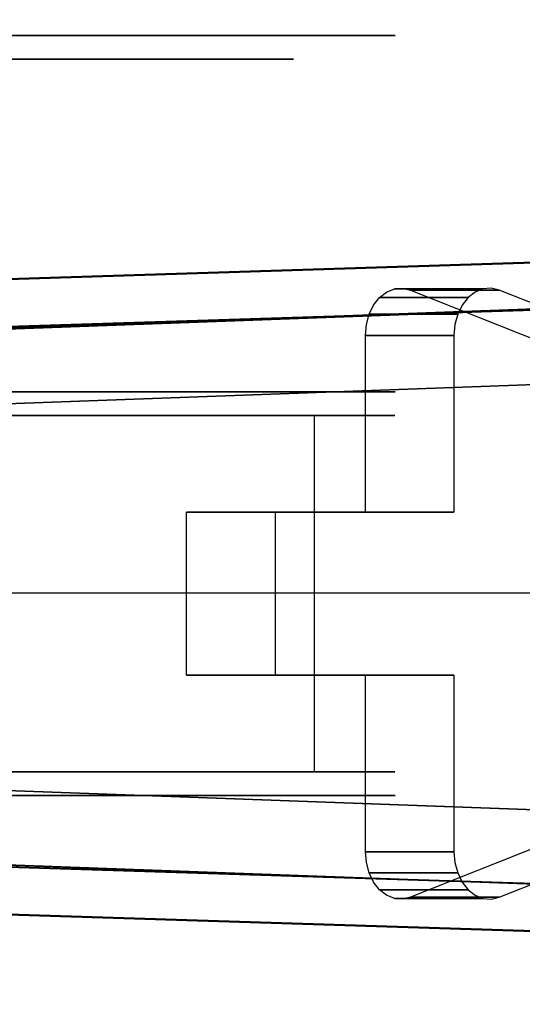
# Model space of a CAD drawing. Extents: x 0 to 266, y -4 to 115.
# Drawn here: x 130 to 131, y 17 to 19 of the extents above; entities that cross this region are included whole.
import ezdxf

# ---------------------------------------------------------------- set-up
doc = ezdxf.new("R2010")
doc.units = 0
doc.header["$LTSCALE"] = 30
doc.header["$MEASUREMENT"] = 0
for name, color, linetype in [('1', 4, 'CONTINUOUS'), ('AFUTL-3-BSPT', 4, 'CONTINUOUS'), ('AFUTL-3-CTBK', 19, 'CONTINUOUS'), ('AFUTL-3-CTPL', 19, 'CONTINUOUS'), ('AFUTL-3-TPLW', 19, 'CONTINUOUS')]:
    doc.layers.add(name, color=color, linetype=linetype)

# ---------------------------------------------------------------- blocks, each defined once
blk = doc.blocks.new('KITBLPIFR1836TNNNNMP-EDGE')
at = {"layer": 'AFUTL-3-BSPT'}
for points, invisible_edges in [([(32.6209, -10.0595, 8.8447), (32.7195, -10.0142, 8.873), (32.8409, -17.0378, 4.4814)], 3), ([(32.9428, -17.0975, 4.444), (32.8409, -17.0378, 4.4814), (32.7195, -10.0142, 8.873)], 2), ([(32.7195, -10.0142, 8.873), (32.831, -13.5879, 6.7178), (32.9428, -17.0975, 4.444)], 3), ([(34.0094, -17.0975, 4.444), (34.2327, -10.0142, 8.873), (34.1113, -17.0377, 4.4815)], 2), ([(34.0094, -17.0975, 4.444), (34.1212, -13.5879, 6.7178), (34.2327, -10.0142, 8.873)], 3), ([(34.3313, -10.0595, 8.8447), (34.1113, -17.0377, 4.4815), (34.2327, -10.0142, 8.873)], 2), ([(32.8409, -17.0378, 4.4814), (32.7299, -13.5764, 6.7814), (32.6209, -10.0595, 8.8447)], 3), ([(34.3313, -10.0595, 8.8447), (34.2223, -13.5763, 6.7814), (34.1113, -17.0377, 4.4815)], 3), ([(34.2421, -10.3488, 6.1834), (34.2462, -10.4027, 8.6872), (34.007, -16.9403, 3.263)], 3), ([(34.1582, -10.3994, 6.1594), (34.2421, -10.3488, 6.1834), (34.007, -16.9403, 3.263)], 8), ([(32.7082, -10.3591, 8.7149), (32.707, -10.3797, 6.1689), (32.95, -17.012, 4.4857)], 2), ([(32.707, -10.3797, 6.1689), (32.9451, -16.9419, 3.2628), (32.95, -17.012, 4.4857)], 8), ([(32.8221, -10.3998, 6.1589), (32.9451, -16.9419, 3.2628), (32.707, -10.3797, 6.1689)], 1), ([(32.8222, -10.3961, 8.69), (32.7082, -10.3591, 8.7149), (32.95, -17.012, 4.4857)], 8), ([(32.8221, -10.3998, 6.1589), (32.8656, -10.3963, 6.1619), (33.1052, -16.9352, 3.2628)], 8), ([(33.1052, -16.9352, 3.2628), (32.9451, -16.9419, 3.2628), (32.8221, -10.3998, 6.1589)], 10), ([(32.95, -17.012, 4.4857), (33.1065, -16.9536, 4.5183), (32.8222, -10.3961, 8.69)], 10), ([(32.8222, -10.3961, 8.69), (33.1065, -16.9536, 4.5183), (32.8662, -10.3984, 8.6867)], 3), ([(32.8656, -10.3963, 6.1619), (32.8662, -10.3984, 8.6867), (33.1052, -16.9352, 3.2628)], 2), ([(32.8662, -10.3984, 8.6867), (33.1065, -16.9536, 4.5183), (33.1052, -16.9352, 3.2628)], 9), ([(34.086, -10.3944, 8.6958), (34.0869, -10.3961, 6.162), (33.8461, -16.9536, 4.5183)], 10), ([(34.086, -10.3944, 8.6958), (33.8461, -16.9536, 4.5183), (34.2462, -10.4027, 8.6872)], 3), ([(34.0869, -10.3961, 6.162), (33.8482, -16.9381, 3.2627), (33.8461, -16.9536, 4.5183)], 8), ([(34.1582, -10.3994, 6.1594), (33.8482, -16.9381, 3.2627), (34.0869, -10.3961, 6.162)], 1), ([(34.007, -16.9403, 3.263), (33.8482, -16.9381, 3.2627), (34.1582, -10.3994, 6.1594)], 10), ([(33.8461, -16.9536, 4.5183), (34.002, -17.0133, 4.485), (34.2462, -10.4027, 8.6872)], 8), ([(34.2462, -10.4027, 8.6872), (34.002, -17.0133, 4.485), (34.007, -16.9403, 3.263)], 8), ([(32.8388, -17.0252, 4.6092), (32.8651, -17.1322, 4.5709), (32.7296, -13.5659, 6.788)], 2), ([(32.8651, -17.1322, 4.5709), (32.9093, -17.2333, 4.5545), (32.7296, -13.5659, 6.788)], 10), ([(32.8388, -17.0252, 4.6092), (32.7299, -13.5764, 6.7814), (32.8409, -17.0378, 4.4814)], 2), ([(32.9676, -17.3223, 4.5535), (32.7299, -13.5764, 6.7814), (32.9093, -17.2333, 4.5545)], 3), ([(32.7299, -13.5764, 6.7814), (32.9676, -17.3223, 4.5535), (32.9172, -13.6855, 6.8601)], 15), ([(34.0456, -17.2282, 4.5549), (34.2223, -13.5763, 6.7814), (33.9849, -17.3218, 4.5534)], 3), ([(33.9849, -17.3218, 4.5534), (34.2223, -13.5763, 6.7814), (33.9979, -13.6958, 6.8767)], 15), ([(34.0887, -17.1273, 4.5722), (34.2223, -13.5763, 6.7814), (34.0456, -17.2282, 4.5549)], 3), ([(34.1134, -17.025, 4.6093), (34.2223, -13.5763, 6.7814), (34.0887, -17.1273, 4.5722)], 2), ([(34.1134, -17.025, 4.6093), (34.1113, -17.0377, 4.4815), (34.2223, -13.5763, 6.7814)], 2), ([(32.9455, -17.2133, 4.4439), (32.9428, -17.0975, 4.444), (32.831, -13.5879, 6.7178)], 2), ([(32.9455, -17.2133, 4.4439), (32.831, -13.5879, 6.7178), (33.0334, -17.3525, 4.4438)], 2), ([(33.0334, -17.3525, 4.4438), (32.831, -13.5879, 6.7178), (32.9943, -13.6412, 6.803)], 15), ([(33.9244, -13.6498, 6.8168), (34.1212, -13.5879, 6.7178), (33.8115, -17.4764, 4.4437)], 11), ([(33.8115, -17.4764, 4.4437), (34.1212, -13.5879, 6.7178), (33.9188, -17.3524, 4.4438)], 3), ([(34.1212, -13.5879, 6.7178), (34.0068, -17.2133, 4.4439), (33.9188, -17.3524, 4.4438)], 8), ([(34.0068, -17.2133, 4.4439), (34.1212, -13.5879, 6.7178), (34.0094, -17.0975, 4.444)], 2), ([(33.0334, -17.3525, 4.4438), (32.9943, -13.6412, 6.803), (33.1409, -17.4763, 4.4435)], 3), ([(33.1734, -13.6784, 6.8626), (33.1409, -17.4763, 4.4435), (32.9943, -13.6412, 6.803)], 15), ([(33.7337, -17.5168, 4.4589), (33.9244, -13.6498, 6.8168), (33.8115, -17.4764, 4.4437)], 3), ([(33.9244, -13.6498, 6.8168), (33.7337, -17.5168, 4.4589), (33.7778, -13.6787, 6.863)], 15), ([(32.9676, -17.3223, 4.5535), (33.0413, -17.4019, 4.5613), (32.9172, -13.6855, 6.8601)], 14), ([(33.1243, -13.7319, 6.9344), (32.9172, -13.6855, 6.8601), (33.1306, -17.4701, 4.5734)], 11), ([(33.0413, -17.4019, 4.5613), (33.1306, -17.4701, 4.5734), (32.9172, -13.6855, 6.8601)], 14), ([(33.2182, -17.5167, 4.4589), (33.1409, -17.4763, 4.4435), (33.1734, -13.6784, 6.8626)], 14), ([(33.3117, -13.6948, 6.8888), (33.3011, -17.5463, 4.4706), (33.1734, -13.6784, 6.8626)], 15), ([(33.3011, -17.5463, 4.4706), (33.2182, -17.5167, 4.4589), (33.1734, -13.6784, 6.8626)], 14), ([(33.6245, -13.696, 6.8908), (33.7778, -13.6787, 6.863), (33.651, -17.5463, 4.4706)], 11), ([(33.7337, -17.5168, 4.4589), (33.651, -17.5463, 4.4706), (33.7778, -13.6787, 6.863)], 14), ([(33.3011, -17.5463, 4.4706), (33.3117, -13.6948, 6.8888), (33.3877, -17.5644, 4.478)], 3), ([(33.3117, -13.6948, 6.8888), (33.468, -13.7015, 6.8995), (33.3877, -17.5644, 4.478)], 11), ([(33.4759, -17.5705, 4.4806), (33.3877, -17.5644, 4.478), (33.468, -13.7015, 6.8995)], 14), ([(33.6245, -13.696, 6.8908), (33.5645, -17.5644, 4.4781), (33.468, -13.7015, 6.8995)], 15), ([(33.5645, -17.5644, 4.4781), (33.4759, -17.5705, 4.4806), (33.468, -13.7015, 6.8995)], 14), ([(33.5645, -17.5644, 4.4781), (33.6245, -13.696, 6.8908), (33.651, -17.5463, 4.4706)], 3), ([(33.8284, -13.732, 6.9345), (33.8156, -17.4739, 4.5742), (33.9979, -13.6958, 6.8767)], 15), ([(33.8156, -17.4739, 4.5742), (33.9085, -17.4041, 4.5616), (33.9979, -13.6958, 6.8767)], 14), ([(33.9849, -17.3218, 4.5534), (33.9979, -13.6958, 6.8767), (33.9085, -17.4041, 4.5616)], 3), ([(33.234, -17.5233, 4.5857), (33.1243, -13.7319, 6.9344), (33.1306, -17.4701, 4.5734)], 3), ([(33.1243, -13.7319, 6.9344), (33.234, -17.5233, 4.5857), (33.2843, -13.7523, 6.967)], 15), ([(33.8284, -13.732, 6.9345), (33.6499, -13.7538, 6.9694), (33.7076, -17.5275, 4.5868)], 11), ([(33.8156, -17.4739, 4.5742), (33.8284, -13.732, 6.9345), (33.7076, -17.5275, 4.5868)], 3), ([(33.234, -17.5233, 4.5857), (33.3495, -17.5579, 4.595), (33.2843, -13.7523, 6.967)], 14), ([(33.4669, -13.7607, 6.9804), (33.2843, -13.7523, 6.967), (33.3495, -17.5579, 4.595)], 11), ([(33.47, -17.5705, 4.5985), (33.4669, -13.7607, 6.9804), (33.3495, -17.5579, 4.595)], 2), ([(33.4669, -13.7607, 6.9804), (33.5911, -17.5602, 4.5956), (33.6499, -13.7538, 6.9694)], 15), ([(33.47, -17.5705, 4.5985), (33.5911, -17.5602, 4.5956), (33.4669, -13.7607, 6.9804)], 2), ([(33.5911, -17.5602, 4.5956), (33.7076, -17.5275, 4.5868), (33.6499, -13.7538, 6.9694)], 14)]:
    blk.add_3dface(points, dxfattribs=dict(at, invisible_edges=invisible_edges))
at = {"layer": 'AFUTL-3-CTBK'}
for points, invisible_edges in [([(32.9465, -14.5867, 1.8927), (33.1383, -14.4801, 1.9886), (33.2973, -14.9797, 1.5391)], 15), ([(33.8005, -14.4801, 1.9886), (33.2973, -14.9797, 1.5391), (33.1383, -14.4801, 1.9886)], 15), ([(33.8005, -14.4801, 1.9886), (33.6415, -14.9797, 1.5391), (33.2973, -14.9797, 1.5391)], 15), ([(33.8005, -14.4801, 1.9886), (33.9923, -14.5867, 1.8927), (33.6415, -14.9797, 1.5391)], 15), ([(32.9465, -14.774, 2.1008), (32.9465, -14.5867, 1.8927), (32.8282, -15.0715, 1.8331)], 2), ([(32.9465, -14.5867, 1.8927), (32.8282, -14.8843, 1.6249), (32.8282, -15.0715, 1.8331)], 8), ([(32.8282, -14.8843, 1.6249), (32.9465, -14.5867, 1.8927), (33.2973, -14.9797, 1.5391)], 15), ([(34.1106, -14.8843, 1.6249), (33.6415, -14.9797, 1.5391), (33.9923, -14.5867, 1.8927)], 15), ([(34.1106, -14.8843, 1.6249), (33.9923, -14.5867, 1.8927), (33.9923, -14.774, 2.1008)], 8), ([(33.1383, -14.6674, 2.1967), (32.9465, -14.774, 2.1008), (33.2973, -15.1669, 1.7472)], 15), ([(33.1383, -14.6674, 2.1967), (33.2973, -15.1669, 1.7472), (33.6415, -15.1669, 1.7472)], 15), ([(33.1383, -14.6674, 2.1967), (33.6415, -15.1669, 1.7472), (33.8005, -14.6674, 2.1967)], 15), ([(33.9923, -14.774, 2.1008), (33.8005, -14.6674, 2.1967), (33.6415, -15.1669, 1.7472)], 15), ([(32.8282, -15.0715, 1.8331), (33.2973, -15.1669, 1.7472), (32.9465, -14.774, 2.1008)], 15), ([(33.9923, -14.774, 2.1008), (33.6415, -15.1669, 1.7472), (34.1106, -15.0715, 1.8331)], 15), ([(34.1106, -15.0715, 1.8331), (34.1106, -14.8843, 1.6249), (33.9923, -14.774, 2.1008)], 2), ([(32.8282, -14.8843, 1.6249), (32.8243, -14.9012, 1.6097), (32.8282, -15.0715, 1.8331)], 2), ([(32.8257, -14.9184, 1.5942), (32.8243, -14.9012, 1.6097), (32.8282, -14.8843, 1.6249)], 15), ([(32.8324, -14.9349, 1.5794), (32.8257, -14.9184, 1.5942), (32.8282, -14.8843, 1.6249)], 15), ([(32.9241, -14.9797, 1.5391), (32.8282, -14.8843, 1.6249), (33.2973, -14.9797, 1.5391)], 15), ([(32.9241, -14.9797, 1.5391), (32.9011, -14.9777, 1.5409), (32.8282, -14.8843, 1.6249)], 15), ([(32.9011, -14.9777, 1.5409), (32.8793, -14.9718, 1.5462), (32.8282, -14.8843, 1.6249)], 15), ([(32.8793, -14.9718, 1.5462), (32.86, -14.9623, 1.5547), (32.8282, -14.8843, 1.6249)], 15), ([(32.86, -14.9623, 1.5547), (32.844, -14.9498, 1.566), (32.8282, -14.8843, 1.6249)], 15), ([(32.844, -14.9498, 1.566), (32.8324, -14.9349, 1.5794), (32.8282, -14.8843, 1.6249)], 15), ([(34.0147, -14.9797, 1.5391), (33.6415, -14.9797, 1.5391), (34.1106, -14.8843, 1.6249)], 15), ([(34.0377, -14.9777, 1.5409), (34.0147, -14.9797, 1.5391), (34.1106, -14.8843, 1.6249)], 15), ([(34.0595, -14.9718, 1.5462), (34.0377, -14.9777, 1.5409), (34.1106, -14.8843, 1.6249)], 15), ([(34.0789, -14.9623, 1.5547), (34.0595, -14.9718, 1.5462), (34.1106, -14.8843, 1.6249)], 15), ([(34.0948, -14.9498, 1.566), (34.0789, -14.9623, 1.5547), (34.1106, -14.8843, 1.6249)], 15), ([(34.1065, -14.9349, 1.5794), (34.0948, -14.9498, 1.566), (34.1106, -14.8843, 1.6249)], 15), ([(34.1132, -14.9184, 1.5942), (34.1065, -14.9349, 1.5794), (34.1106, -14.8843, 1.6249)], 15), ([(34.1106, -15.0715, 1.8331), (34.1146, -15.0885, 1.8178), (34.1106, -14.8843, 1.6249)], 2), ([(34.1106, -14.8843, 1.6249), (34.1146, -15.0885, 1.8178), (34.1146, -14.9012, 1.6097)], 3), ([(34.1146, -14.9012, 1.6097), (34.1132, -14.9184, 1.5942), (34.1106, -14.8843, 1.6249)], 15), ([(32.8257, -14.9184, 1.5942), (32.8243, -15.0885, 1.8178), (32.8243, -14.9012, 1.6097)], 3), ([(32.8282, -15.0715, 1.8331), (32.8243, -14.9012, 1.6097), (32.8243, -15.0885, 1.8178)], 3), ([(34.1132, -14.9184, 1.5942), (34.1146, -14.9012, 1.6097), (34.1132, -15.1057, 1.8023)], 2), ([(34.1132, -15.1057, 1.8023), (34.1146, -14.9012, 1.6097), (34.1146, -15.0885, 1.8178)], 3), ([(32.8243, -15.0885, 1.8178), (32.8257, -14.9184, 1.5942), (32.8257, -15.1057, 1.8023)], 1), ([(32.8257, -14.9184, 1.5942), (32.8324, -14.9349, 1.5794), (32.8257, -15.1057, 1.8023)], 2), ([(32.8324, -14.9349, 1.5794), (32.8324, -15.1222, 1.7875), (32.8257, -15.1057, 1.8023)], 9), ([(32.844, -14.9498, 1.566), (32.844, -15.1371, 1.7741), (32.8324, -14.9349, 1.5794)], 2), ([(32.844, -15.1371, 1.7741), (32.8324, -15.1222, 1.7875), (32.8324, -14.9349, 1.5794)], 10), ([(34.0948, -14.9498, 1.566), (34.1065, -14.9349, 1.5794), (34.1065, -15.1222, 1.7875)], 10), ([(34.1065, -15.1222, 1.7875), (34.1132, -14.9184, 1.5942), (34.1132, -15.1057, 1.8023)], 1), ([(34.1065, -14.9349, 1.5794), (34.1132, -14.9184, 1.5942), (34.1065, -15.1222, 1.7875)], 10), ([(32.844, -15.1371, 1.7741), (32.844, -14.9498, 1.566), (32.86, -15.1496, 1.7628)], 2), ([(32.844, -14.9498, 1.566), (32.86, -14.9623, 1.5547), (32.86, -15.1496, 1.7628)], 10), ([(34.0948, -14.9498, 1.566), (34.0948, -15.1371, 1.7741), (34.0789, -14.9623, 1.5547)], 2), ([(34.0948, -15.1371, 1.7741), (34.0948, -14.9498, 1.566), (34.1065, -15.1222, 1.7875)], 2), ([(32.86, -14.9623, 1.5547), (32.8793, -14.9718, 1.5462), (32.86, -15.1496, 1.7628)], 10), ([(32.86, -15.1496, 1.7628), (32.8793, -14.9718, 1.5462), (32.8793, -15.1591, 1.7543)], 1), ([(32.8793, -14.9718, 1.5462), (32.9011, -14.9777, 1.5409), (32.8793, -15.1591, 1.7543)], 2), ([(34.0377, -15.1649, 1.749), (34.0595, -14.9718, 1.5462), (34.0595, -15.1591, 1.7543)], 1), ([(34.0595, -14.9718, 1.5462), (34.0377, -15.1649, 1.749), (34.0377, -14.9777, 1.5409)], 3), ([(34.0595, -14.9718, 1.5462), (34.0789, -14.9623, 1.5547), (34.0595, -15.1591, 1.7543)], 2), ([(34.0789, -14.9623, 1.5547), (34.0789, -15.1496, 1.7628), (34.0595, -15.1591, 1.7543)], 9), ([(34.0948, -15.1371, 1.7741), (34.0789, -15.1496, 1.7628), (34.0789, -14.9623, 1.5547)], 10), ([(32.8793, -15.1591, 1.7543), (32.9011, -14.9777, 1.5409), (32.9011, -15.1649, 1.749)], 3), ([(32.9241, -14.9797, 1.5391), (32.9011, -15.1649, 1.749), (32.9011, -14.9777, 1.5409)], 3), ([(32.9241, -15.1669, 1.7472), (32.9011, -15.1649, 1.749), (32.9241, -14.9797, 1.5391)], 2), ([(32.9241, -15.1669, 1.7472), (32.9241, -14.9797, 1.5391), (33.2973, -15.1669, 1.7472)], 2), ([(32.9241, -14.9797, 1.5391), (33.2973, -14.9797, 1.5391), (33.2973, -15.1669, 1.7472)], 8), ([(33.2973, -15.1669, 1.7472), (33.2973, -14.9797, 1.5391), (33.2973, -15.5453, 1.4068)], 2), ([(33.2973, -14.9797, 1.5391), (33.2973, -15.358, 1.1987), (33.2973, -15.5453, 1.4068)], 8), ([(33.6415, -15.358, 1.1987), (33.2973, -15.358, 1.1987), (33.6415, -14.9797, 1.5391)], 15), ([(33.2973, -15.358, 1.1987), (33.2973, -14.9797, 1.5391), (33.6415, -14.9797, 1.5391)], 15), ([(33.6415, -15.1669, 1.7472), (33.6415, -14.9797, 1.5391), (34.0147, -15.1669, 1.7472)], 2), ([(33.6415, -14.9797, 1.5391), (34.0147, -14.9797, 1.5391), (34.0147, -15.1669, 1.7472)], 8), ([(33.6415, -15.358, 1.1987), (33.6415, -14.9797, 1.5391), (33.6415, -15.1669, 1.7472)], 8), ([(34.0147, -14.9797, 1.5391), (34.0377, -14.9777, 1.5409), (34.0147, -15.1669, 1.7472)], 2), ([(34.0147, -15.1669, 1.7472), (34.0377, -14.9777, 1.5409), (34.0377, -15.1649, 1.749)], 3), ([(32.8243, -15.0885, 1.8178), (32.8257, -15.1057, 1.8023), (32.8282, -15.0715, 1.8331)], 15), ([(32.8257, -15.1057, 1.8023), (32.8324, -15.1222, 1.7875), (32.8282, -15.0715, 1.8331)], 15), ([(32.8324, -15.1222, 1.7875), (32.844, -15.1371, 1.7741), (32.8282, -15.0715, 1.8331)], 15), ([(32.844, -15.1371, 1.7741), (32.86, -15.1496, 1.7628), (32.8282, -15.0715, 1.8331)], 15), ([(32.86, -15.1496, 1.7628), (32.8793, -15.1591, 1.7543), (32.8282, -15.0715, 1.8331)], 15), ([(32.8793, -15.1591, 1.7543), (32.9011, -15.1649, 1.749), (32.8282, -15.0715, 1.8331)], 15), ([(32.9011, -15.1649, 1.749), (32.9241, -15.1669, 1.7472), (32.8282, -15.0715, 1.8331)], 15), ([(32.9241, -15.1669, 1.7472), (33.2973, -15.1669, 1.7472), (32.8282, -15.0715, 1.8331)], 15), ([(33.6415, -15.1669, 1.7472), (34.0147, -15.1669, 1.7472), (34.1106, -15.0715, 1.8331)], 15), ([(34.0147, -15.1669, 1.7472), (34.0377, -15.1649, 1.749), (34.1106, -15.0715, 1.8331)], 15), ([(34.0377, -15.1649, 1.749), (34.0595, -15.1591, 1.7543), (34.1106, -15.0715, 1.8331)], 15), ([(34.0595, -15.1591, 1.7543), (34.0789, -15.1496, 1.7628), (34.1106, -15.0715, 1.8331)], 15), ([(34.0789, -15.1496, 1.7628), (34.0948, -15.1371, 1.7741), (34.1106, -15.0715, 1.8331)], 15), ([(34.0948, -15.1371, 1.7741), (34.1065, -15.1222, 1.7875), (34.1106, -15.0715, 1.8331)], 15), ([(34.1065, -15.1222, 1.7875), (34.1132, -15.1057, 1.8023), (34.1106, -15.0715, 1.8331)], 15), ([(34.1132, -15.1057, 1.8023), (34.1146, -15.0885, 1.8178), (34.1106, -15.0715, 1.8331)], 15), ([(32.29, -15.1455, 1.5358), (33.043, -15.1455, 1.5358), (32.29, -15.1039, 1.22)], 3), ([(33.043, -15.1455, 0.9042), (32.29, -15.1455, 0.9042), (33.043, -15.1039, 1.22)], 3), ([(32.29, -15.1455, 0.9042), (32.29, -15.1039, 1.22), (33.043, -15.1039, 1.22)], 10), ([(33.043, -15.1039, 1.22), (32.29, -15.1039, 1.22), (33.043, -15.1455, 1.5358)], 3), ([(32.29, -15.1455, 0.9042), (32.29, -15.3531, 0.9599), (32.29, -15.1039, 1.22)], 3), ([(32.29, -15.3531, 0.9599), (32.29, -15.3189, 1.22), (32.29, -15.1039, 1.22)], 10), ([(32.29, -15.1455, 1.5358), (32.29, -15.1039, 1.22), (32.29, -15.3531, 1.4801)], 10), ([(32.29, -15.1039, 1.22), (32.29, -15.3189, 1.22), (32.29, -15.3531, 1.4801)], 9), ([(33.043, -15.1455, 0.9042), (33.043, -15.1039, 1.22), (33.043, -17.5439, 1.22)], 15), ([(33.043, -17.5439, 1.22), (33.043, -15.1039, 1.22), (33.043, -17.5023, 1.5358)], 15), ([(33.043, -15.1455, 1.5358), (33.043, -17.5023, 1.5358), (33.043, -15.1039, 1.22)], 15), ([(33.846, -15.1531, 0.8772), (33.093, -15.1046, 1.1786), (33.846, -15.1046, 1.1786)], 3), ([(33.093, -15.1046, 1.1786), (33.846, -15.1531, 0.8772), (33.093, -15.1531, 0.8772)], 3), ([(33.093, -15.1046, 1.1786), (33.093, -15.1325, 1.4826), (33.846, -15.1046, 1.1786)], 10), ([(33.846, -15.1046, 1.1786), (33.093, -15.1325, 1.4826), (33.846, -15.1325, 1.4826)], 3), ([(33.093, -15.1046, 1.1786), (33.093, -17.5217, 1.4516), (33.093, -15.1325, 1.4826)], 15), ([(33.093, -17.5217, 1.4516), (33.093, -15.1046, 1.1786), (33.093, -17.5423, 1.1575)], 15), ([(33.093, -15.1531, 0.8772), (33.093, -17.5423, 1.1575), (33.093, -15.1046, 1.1786)], 15), ([(33.846, -17.5423, 1.1575), (33.846, -15.1046, 1.1786), (33.846, -17.5217, 1.4516)], 15), ([(33.846, -15.1046, 1.1786), (33.846, -17.5423, 1.1575), (33.846, -15.1531, 0.8772)], 15), ([(33.846, -15.1046, 1.1786), (33.846, -15.1325, 1.4826), (33.846, -17.5217, 1.4516)], 15), ([(34.6489, -15.1039, 1.22), (34.6489, -15.1039, 1.22), (33.8959, -15.1455, 1.5358), (34.6489, -15.1455, 1.5358)], 6), ([(33.8959, -15.1039, 1.22), (33.8959, -15.1039, 1.22), (34.6489, -15.1455, 0.9042), (33.8959, -15.1455, 0.9042)], 6), ([(33.8959, -15.1039, 1.22), (33.8959, -15.1039, 1.22), (34.6489, -15.1039, 1.22), (34.6489, -15.1455, 0.9042)], 10), ([(33.8959, -15.1455, 1.5358), (33.8959, -15.1455, 1.5358), (34.6489, -15.1039, 1.22), (33.8959, -15.1039, 1.22)], 6), ([(33.8959, -17.5439, 1.22), (33.8959, -17.5439, 1.22), (33.8959, -15.1039, 1.22), (33.8959, -15.1455, 0.9042)], 15), ([(33.8959, -17.5023, 1.5358), (33.8959, -17.5023, 1.5358), (33.8959, -15.1039, 1.22), (33.8959, -17.5439, 1.22)], 15), ([(33.8959, -15.1039, 1.22), (33.8959, -15.1039, 1.22), (33.8959, -17.5023, 1.5358), (33.8959, -15.1455, 1.5358)], 15), ([(33.846, -15.1325, 1.4826), (33.093, -15.235, 1.7701), (33.846, -15.235, 1.7701)], 3), ([(33.093, -15.235, 1.7701), (33.846, -15.1325, 1.4826), (33.093, -15.1325, 1.4826)], 3), ([(33.093, -17.5217, 1.4516), (33.093, -17.4312, 1.7322), (33.093, -15.1325, 1.4826)], 15), ([(33.093, -15.1325, 1.4826), (33.093, -17.4312, 1.7322), (33.093, -15.235, 1.7701)], 15), ([(33.846, -15.235, 1.7701), (33.846, -17.4312, 1.7322), (33.846, -15.1325, 1.4826)], 15), ([(33.846, -17.5217, 1.4516), (33.846, -15.1325, 1.4826), (33.846, -17.4312, 1.7322)], 15), ([(33.043, -15.1455, 1.5358), (32.29, -15.1455, 1.5358), (33.043, -15.2673, 1.83)], 3), ([(32.29, -15.1455, 0.9042), (33.043, -15.1455, 0.9042), (32.29, -15.2673, 0.61)], 3), ([(33.043, -15.2673, 0.61), (32.29, -15.2673, 0.61), (33.043, -15.1455, 0.9042)], 3), ([(32.29, -15.1455, 1.5358), (32.29, -15.2673, 1.83), (33.043, -15.2673, 1.83)], 10), ([(32.29, -15.3531, 0.9599), (32.29, -15.1455, 0.9042), (32.29, -15.4535, 0.7175)], 3), ([(32.29, -15.4535, 1.7225), (32.29, -15.1455, 1.5358), (32.29, -15.3531, 1.4801)], 3), ([(32.29, -15.1455, 1.5358), (32.29, -15.4535, 1.7225), (32.29, -15.2673, 1.83)], 3), ([(32.29, -15.1455, 0.9042), (32.29, -15.2673, 0.61), (32.29, -15.4535, 0.7175)], 10), ([(33.043, -17.5023, 0.9042), (33.043, -15.1455, 0.9042), (33.043, -17.5439, 1.22)], 15), ([(33.043, -15.1455, 0.9042), (33.043, -17.5023, 0.9042), (33.043, -15.2673, 0.61)], 15), ([(33.043, -15.2673, 1.83), (33.043, -17.3805, 1.83), (33.043, -15.1455, 1.5358)], 15), ([(33.043, -17.3805, 1.83), (33.043, -17.5023, 1.5358), (33.043, -15.1455, 1.5358)], 15), ([(33.093, -15.2748, 0.5973), (33.093, -15.1531, 0.8772), (33.846, -15.2748, 0.5973)], 2), ([(33.846, -15.2748, 0.5973), (33.093, -15.1531, 0.8772), (33.846, -15.1531, 0.8772)], 3), ([(33.093, -15.2748, 0.5973), (33.093, -17.373, 0.5973), (33.093, -15.1531, 0.8772)], 14), ([(33.093, -17.373, 0.5973), (33.093, -17.4917, 0.8671), (33.093, -15.1531, 0.8772)], 15), ([(33.093, -17.4917, 0.8671), (33.093, -17.5423, 1.1575), (33.093, -15.1531, 0.8772)], 15), ([(33.846, -17.5423, 1.1575), (33.846, -17.4917, 0.8671), (33.846, -15.1531, 0.8772)], 15), ([(33.846, -15.2748, 0.5973), (33.846, -15.1531, 0.8772), (33.846, -17.373, 0.5973)], 7), ([(33.846, -17.373, 0.5973), (33.846, -15.1531, 0.8772), (33.846, -17.4917, 0.8671)], 15), ([(33.8959, -15.2673, 1.83), (33.8959, -15.2673, 1.83), (34.6489, -15.1455, 1.5358), (33.8959, -15.1455, 1.5358)], 6), ([(34.6489, -15.2673, 0.61), (34.6489, -15.2673, 0.61), (33.8959, -15.1455, 0.9042), (34.6489, -15.1455, 0.9042)], 6), ([(33.8959, -15.1455, 0.9042), (33.8959, -15.1455, 0.9042), (34.6489, -15.2673, 0.61), (33.8959, -15.2673, 0.61)], 6), ([(33.8959, -15.2673, 1.83), (33.8959, -15.2673, 1.83), (34.6489, -15.2673, 1.83), (34.6489, -15.1455, 1.5358)], 10), ([(33.8959, -17.5439, 1.22), (33.8959, -17.5439, 1.22), (33.8959, -15.1455, 0.9042), (33.8959, -17.5023, 0.9042)], 15), ([(33.8959, -15.2673, 0.61), (33.8959, -15.2673, 0.61), (33.8959, -17.5023, 0.9042), (33.8959, -15.1455, 0.9042)], 15), ([(33.8959, -15.1455, 1.5358), (33.8959, -15.1455, 1.5358), (33.8959, -17.3805, 1.83), (33.8959, -15.2673, 1.83)], 15), ([(33.8959, -15.1455, 1.5358), (33.8959, -15.1455, 1.5358), (33.8959, -17.5023, 1.5358), (33.8959, -17.3805, 1.83)], 15), ([(33.2973, -15.5453, 1.4068), (33.6415, -15.5453, 1.4068), (33.2973, -15.1669, 1.7472)], 15), ([(33.6415, -15.5453, 1.4068), (33.6415, -15.1669, 1.7472), (33.2973, -15.1669, 1.7472)], 15), ([(33.6415, -15.5453, 1.4068), (33.6415, -15.358, 1.1987), (33.6415, -15.1669, 1.7472)], 2), ([(33.093, -15.235, 1.7701), (33.093, -15.4056, 2.0232), (33.846, -15.235, 1.7701)], 10), ([(33.846, -15.235, 1.7701), (33.093, -15.4056, 2.0232), (33.846, -15.4056, 2.0232)], 3), ([(33.093, -15.4056, 2.0232), (33.093, -15.235, 1.7701), (33.093, -17.276, 1.9829)], 15), ([(33.093, -17.276, 1.9829), (33.093, -15.235, 1.7701), (33.093, -17.4312, 1.7322)], 15), ([(33.846, -17.4312, 1.7322), (33.846, -15.235, 1.7701), (33.846, -17.276, 1.9829)], 15), ([(33.846, -15.235, 1.7701), (33.846, -15.4056, 2.0232), (33.846, -17.276, 1.9829)], 15), ([(32.29, -15.4612, 2.0827), (33.043, -15.4612, 2.0827), (32.29, -15.2673, 1.83)], 3), ([(33.043, -15.4612, 0.3573), (32.29, -15.4612, 0.3573), (33.043, -15.2673, 0.61)], 3), ([(32.29, -15.4612, 0.3573), (32.29, -15.2673, 0.61), (33.043, -15.2673, 0.61)], 10), ([(33.043, -15.2673, 1.83), (32.29, -15.2673, 1.83), (33.043, -15.4612, 2.0827)], 3), ([(32.29, -15.4612, 0.3573), (32.29, -15.6133, 0.5094), (32.29, -15.2673, 0.61)], 3), ([(32.29, -15.4612, 2.0827), (32.29, -15.2673, 1.83), (32.29, -15.6133, 1.9306)], 10), ([(32.29, -15.6133, 1.9306), (32.29, -15.2673, 1.83), (32.29, -15.4535, 1.7225)], 3), ([(32.29, -15.4535, 0.7175), (32.29, -15.2673, 0.61), (32.29, -15.6133, 0.5094)], 3), ([(33.043, -15.4612, 0.3573), (33.043, -15.2673, 0.61), (33.043, -17.3805, 0.61)], 15), ([(33.043, -17.3805, 0.61), (33.043, -15.2673, 0.61), (33.043, -17.5023, 0.9042)], 15), ([(33.043, -17.3805, 1.83), (33.043, -15.2673, 1.83), (33.043, -17.1866, 2.0827)], 15), ([(33.043, -15.4612, 2.0827), (33.043, -17.1866, 2.0827), (33.043, -15.2673, 1.83)], 15), ([(34.6489, -15.2673, 1.83), (34.6489, -15.2673, 1.83), (33.8959, -15.4612, 2.0827), (34.6489, -15.4612, 2.0827)], 6), ([(33.8959, -15.2673, 0.61), (33.8959, -15.2673, 0.61), (34.6489, -15.4612, 0.3573), (33.8959, -15.4612, 0.3573)], 6), ([(33.8959, -15.2673, 0.61), (33.8959, -15.2673, 0.61), (34.6489, -15.2673, 0.61), (34.6489, -15.4612, 0.3573)], 10), ([(33.8959, -15.4612, 2.0827), (33.8959, -15.4612, 2.0827), (34.6489, -15.2673, 1.83), (33.8959, -15.2673, 1.83)], 6), ([(33.8959, -17.3805, 0.61), (33.8959, -17.3805, 0.61), (33.8959, -15.2673, 0.61), (33.8959, -15.4612, 0.3573)], 15), ([(33.8959, -17.5023, 0.9042), (33.8959, -17.5023, 0.9042), (33.8959, -15.2673, 0.61), (33.8959, -17.3805, 0.61)], 15), ([(33.8959, -17.1866, 2.0827), (33.8959, -17.1866, 2.0827), (33.8959, -15.2673, 1.83), (33.8959, -17.3805, 1.83)], 15), ([(33.8959, -15.2673, 1.83), (33.8959, -15.2673, 1.83), (33.8959, -17.1866, 2.0827), (33.8959, -15.4612, 2.0827)], 15), ([(33.093, -15.2748, 0.5973), (33.846, -15.2748, 0.5973), (33.093, -17.373, 0.5973)], 7), ([(33.846, -15.2748, 0.5973), (33.846, -17.373, 0.5973), (33.093, -17.373, 0.5973)], 14), ([(32.34, -15.3531, 1.4801), (32.29, -15.3531, 1.4801), (32.34, -15.3189, 1.22)], 3), ([(32.29, -15.3531, 0.9599), (32.34, -15.3531, 0.9599), (32.29, -15.3189, 1.22)], 3), ([(32.34, -15.3531, 0.9599), (32.34, -15.3189, 1.22), (32.29, -15.3189, 1.22)], 10), ([(32.29, -15.3189, 1.22), (32.34, -15.3189, 1.22), (32.29, -15.3531, 1.4801)], 3), ([(32.29, -15.3531, 1.4801), (32.34, -15.3531, 1.4801), (32.29, -15.4535, 1.7225)], 3), ([(32.34, -15.3531, 0.9599), (32.29, -15.3531, 0.9599), (32.34, -15.4535, 0.7175)], 3), ([(32.29, -15.4535, 0.7175), (32.34, -15.4535, 0.7175), (32.29, -15.3531, 0.9599)], 3), ([(32.34, -15.3531, 1.4801), (32.34, -15.4535, 1.7225), (32.29, -15.4535, 1.7225)], 10), ([(33.2973, -15.5453, 1.4068), (33.2973, -15.358, 1.1987), (33.6415, -15.5453, 1.4068)], 2), ([(33.2973, -15.358, 1.1987), (33.6415, -15.358, 1.1987), (33.6415, -15.5453, 1.4068)], 8), ([(33.846, -15.4056, 2.0232), (33.093, -15.6338, 2.2261), (33.846, -15.6338, 2.2261)], 3), ([(33.093, -15.6338, 2.2261), (33.846, -15.4056, 2.0232), (33.093, -15.4056, 2.0232)], 3), ([(33.093, -17.1383, 2.1283), (33.093, -15.4056, 2.0232), (33.093, -17.276, 1.9829)], 15), ([(33.093, -15.4056, 2.0232), (33.093, -17.1383, 2.1283), (33.093, -15.6338, 2.2261)], 15), ([(33.846, -15.6338, 2.2261), (33.846, -17.1383, 2.1283), (33.846, -15.4056, 2.0232)], 15), ([(33.846, -17.276, 1.9829), (33.846, -15.4056, 2.0232), (33.846, -17.1383, 2.1283)], 15), ([(32.34, -15.6133, 1.9306), (32.29, -15.6133, 1.9306), (32.34, -15.4535, 1.7225)], 3), ([(32.29, -15.6133, 0.5094), (32.34, -15.6133, 0.5094), (32.29, -15.4535, 0.7175)], 3), ([(32.34, -15.6133, 0.5094), (32.34, -15.4535, 0.7175), (32.29, -15.4535, 0.7175)], 10), ([(32.29, -15.4535, 1.7225), (32.34, -15.4535, 1.7225), (32.29, -15.6133, 1.9306)], 3), ([(33.043, -15.4612, 2.0827), (32.29, -15.4612, 2.0827), (33.043, -15.7139, 2.2766)], 3), ([(32.29, -15.4612, 0.3573), (33.043, -15.4612, 0.3573), (32.29, -15.7139, 0.1635)], 3), ([(33.043, -15.7139, 0.1635), (32.29, -15.7139, 0.1635), (33.043, -15.4612, 0.3573)], 3), ([(32.29, -15.4612, 2.0827), (32.29, -15.7139, 2.2766), (33.043, -15.7139, 2.2766)], 10), ([(32.29, -15.6133, 0.5094), (32.29, -15.4612, 0.3573), (32.29, -15.8214, 0.3496)], 3), ([(32.29, -15.8214, 2.0904), (32.29, -15.4612, 2.0827), (32.29, -15.6133, 1.9306)], 3), ([(32.29, -15.4612, 2.0827), (32.29, -15.8214, 2.0904), (32.29, -15.7139, 2.2766)], 3), ([(32.29, -15.4612, 0.3573), (32.29, -15.7139, 0.1635), (32.29, -15.8214, 0.3496)], 10), ([(33.043, -17.1866, 0.3573), (33.043, -15.4612, 0.3573), (33.043, -17.3805, 0.61)], 15), ([(33.043, -15.4612, 0.3573), (33.043, -17.1866, 0.3573), (33.043, -15.7139, 0.1635)], 15), ([(33.043, -15.7139, 2.2766), (33.043, -16.9339, 2.2766), (33.043, -15.4612, 2.0827)], 15), ([(33.043, -16.9339, 2.2766), (33.043, -17.1866, 2.0827), (33.043, -15.4612, 2.0827)], 15), ([(33.8959, -15.7139, 2.2766), (33.8959, -15.7139, 2.2766), (34.6489, -15.4612, 2.0827), (33.8959, -15.4612, 2.0827)], 6), ([(34.6489, -15.7139, 0.1635), (34.6489, -15.7139, 0.1635), (33.8959, -15.4612, 0.3573), (34.6489, -15.4612, 0.3573)], 6), ([(33.8959, -15.4612, 0.3573), (33.8959, -15.4612, 0.3573), (34.6489, -15.7139, 0.1635), (33.8959, -15.7139, 0.1635)], 6), ([(33.8959, -15.7139, 2.2766), (33.8959, -15.7139, 2.2766), (34.6489, -15.7139, 2.2766), (34.6489, -15.4612, 2.0827)], 10), ([(33.8959, -17.3805, 0.61), (33.8959, -17.3805, 0.61), (33.8959, -15.4612, 0.3573), (33.8959, -17.1866, 0.3573)], 15), ([(33.8959, -15.7139, 0.1635), (33.8959, -15.7139, 0.1635), (33.8959, -17.1866, 0.3573), (33.8959, -15.4612, 0.3573)], 15), ([(33.8959, -15.4612, 2.0827), (33.8959, -15.4612, 2.0827), (33.8959, -16.9339, 2.2766), (33.8959, -15.7139, 2.2766)], 15), ([(33.8959, -15.4612, 2.0827), (33.8959, -15.4612, 2.0827), (33.8959, -17.1866, 2.0827), (33.8959, -16.9339, 2.2766)], 15), ([(32.29, -15.6133, 1.9306), (32.34, -15.6133, 1.9306), (32.29, -15.8214, 2.0904)], 3), ([(32.34, -15.6133, 0.5094), (32.29, -15.6133, 0.5094), (32.34, -15.8214, 0.3496)], 3), ([(32.29, -15.8214, 0.3496), (32.34, -15.8214, 0.3496), (32.29, -15.6133, 0.5094)], 3), ([(32.34, -15.6133, 1.9306), (32.34, -15.8214, 2.0904), (32.29, -15.8214, 2.0904)], 10), ([(33.093, -15.6338, 2.2261), (33.093, -15.9052, 2.3659), (33.846, -15.6338, 2.2261)], 10), ([(33.846, -15.6338, 2.2261), (33.093, -15.9052, 2.3659), (33.846, -15.9052, 2.3659)], 3), ([(33.093, -17.1383, 2.1283), (33.093, -16.9788, 2.2493), (33.093, -15.6338, 2.2261)], 15), ([(33.093, -15.9052, 2.3659), (33.093, -15.6338, 2.2261), (33.093, -16.8015, 2.3426)], 15), ([(33.093, -15.6338, 2.2261), (33.093, -16.9788, 2.2493), (33.093, -16.8015, 2.3426)], 15), ([(33.846, -16.9788, 2.2493), (33.846, -15.6338, 2.2261), (33.846, -16.8015, 2.3426)], 15), ([(33.846, -16.9788, 2.2493), (33.846, -17.1383, 2.1283), (33.846, -15.6338, 2.2261)], 15), ([(33.846, -15.6338, 2.2261), (33.846, -15.9052, 2.3659), (33.846, -16.8015, 2.3426)], 15), ([(32.29, -16.0081, 2.3984), (33.043, -16.0081, 2.3984), (32.29, -15.7139, 2.2766)], 3), ([(33.043, -16.0081, 0.0416), (32.29, -16.0081, 0.0416), (33.043, -15.7139, 0.1635)], 3), ([(32.29, -16.0081, 0.0416), (32.29, -15.7139, 0.1635), (33.043, -15.7139, 0.1635)], 10), ([(33.043, -15.7139, 2.2766), (32.29, -15.7139, 2.2766), (33.043, -16.0081, 2.3984)], 3), ([(32.29, -16.0081, 0.0416), (32.29, -16.0638, 0.2492), (32.29, -15.7139, 0.1635)], 3), ([(32.29, -16.0081, 2.3984), (32.29, -15.7139, 2.2766), (32.29, -16.0638, 2.1908)], 10), ([(32.29, -16.0638, 2.1908), (32.29, -15.7139, 2.2766), (32.29, -15.8214, 2.0904)], 3), ([(32.29, -15.8214, 0.3496), (32.29, -15.7139, 0.1635), (32.29, -16.0638, 0.2492)], 3), ([(33.043, -16.0081, 0.0416), (33.043, -15.7139, 0.1635), (33.043, -16.9339, 0.1635)], 15), ([(33.043, -16.9339, 0.1635), (33.043, -15.7139, 0.1635), (33.043, -17.1866, 0.3573)], 15), ([(33.043, -16.9339, 2.2766), (33.043, -15.7139, 2.2766), (33.043, -16.6397, 2.3984)], 15), ([(33.043, -16.0081, 2.3984), (33.043, -16.6397, 2.3984), (33.043, -15.7139, 2.2766)], 15), ([(34.6489, -15.7139, 2.2766), (34.6489, -15.7139, 2.2766), (33.8959, -16.0081, 2.3984), (34.6489, -16.0081, 2.3984)], 6), ([(33.8959, -15.7139, 0.1635), (33.8959, -15.7139, 0.1635), (34.6489, -16.0081, 0.0416), (33.8959, -16.0081, 0.0416)], 6), ([(33.8959, -15.7139, 0.1635), (33.8959, -15.7139, 0.1635), (34.6489, -15.7139, 0.1635), (34.6489, -16.0081, 0.0416)], 10), ([(33.8959, -16.0081, 2.3984), (33.8959, -16.0081, 2.3984), (34.6489, -15.7139, 2.2766), (33.8959, -15.7139, 2.2766)], 6), ([(33.8959, -16.9339, 0.1635), (33.8959, -16.9339, 0.1635), (33.8959, -15.7139, 0.1635), (33.8959, -16.0081, 0.0416)], 15), ([(33.8959, -17.1866, 0.3573), (33.8959, -17.1866, 0.3573), (33.8959, -15.7139, 0.1635), (33.8959, -16.9339, 0.1635)], 15), ([(33.8959, -16.6397, 2.3984), (33.8959, -16.6397, 2.3984), (33.8959, -15.7139, 2.2766), (33.8959, -16.9339, 2.2766)], 15), ([(33.8959, -15.7139, 2.2766), (33.8959, -15.7139, 2.2766), (33.8959, -16.6397, 2.3984), (33.8959, -16.0081, 2.3984)], 15), ([(32.34, -16.0638, 2.1908), (32.29, -16.0638, 2.1908), (32.34, -15.8214, 2.0904)], 3), ([(32.29, -16.0638, 0.2492), (32.34, -16.0638, 0.2492), (32.29, -15.8214, 0.3496)], 3), ([(32.34, -16.0638, 0.2492), (32.34, -15.8214, 0.3496), (32.29, -15.8214, 0.3496)], 10), ([(32.29, -15.8214, 2.0904), (32.34, -15.8214, 2.0904), (32.29, -16.0638, 2.1908)], 3)]:
    blk.add_3dface(points, dxfattribs=dict(at, invisible_edges=invisible_edges))
at = {"layer": 'AFUTL-3-CTPL', "invisible_edges": 15}
for points in [[(32.34, -15.3531, 1.4801), (32.34, -15.3189, 1.22), (32.34, -17.3289, 1.22)], [(32.34, -17.3289, 1.22), (32.34, -15.3189, 1.22), (32.34, -17.2947, 0.9599)], [(32.34, -15.3531, 0.9599), (32.34, -17.2947, 0.9599), (32.34, -15.3189, 1.22)], [(32.34, -17.2947, 1.4801), (32.34, -15.3531, 1.4801), (32.34, -17.3289, 1.22)], [(32.34, -15.3531, 1.4801), (32.34, -17.2947, 1.4801), (32.34, -15.4535, 1.7225)], [(32.34, -15.4535, 0.7175), (32.34, -17.1943, 0.7175), (32.34, -15.3531, 0.9599)], [(32.34, -17.1943, 0.7175), (32.34, -17.2947, 0.9599), (32.34, -15.3531, 0.9599)], [(32.34, -15.6133, 1.9306), (32.34, -15.4535, 1.7225), (32.34, -17.1943, 1.7225)], [(32.34, -17.1943, 1.7225), (32.34, -15.4535, 1.7225), (32.34, -17.2947, 1.4801)], [(32.34, -17.1943, 0.7175), (32.34, -15.4535, 0.7175), (32.34, -17.0345, 0.5094)], [(32.34, -15.6133, 0.5094), (32.34, -17.0345, 0.5094), (32.34, -15.4535, 0.7175)], [(32.34, -17.0345, 1.9306), (32.34, -15.6133, 1.9306), (32.34, -17.1943, 1.7225)], [(32.34, -15.6133, 1.9306), (32.34, -17.0345, 1.9306), (32.34, -15.8214, 2.0904)], [(32.34, -15.8214, 0.3496), (32.34, -16.8264, 0.3496), (32.34, -15.6133, 0.5094)], [(32.34, -16.8264, 0.3496), (32.34, -17.0345, 0.5094), (32.34, -15.6133, 0.5094)], [(32.34, -16.0638, 2.1908), (32.34, -15.8214, 2.0904), (32.34, -16.8264, 2.0904)], [(32.34, -16.8264, 2.0904), (32.34, -15.8214, 2.0904), (32.34, -17.0345, 1.9306)], [(32.34, -16.8264, 0.3496), (32.34, -15.8214, 0.3496), (32.34, -16.584, 0.2492)], [(32.34, -16.0638, 0.2492), (32.34, -16.584, 0.2492), (32.34, -15.8214, 0.3496)]]:
    blk.add_3dface(points, dxfattribs=at)
at = {"layer": 'AFUTL-3-TPLW'}
for points in [[(0, 0, 29), (36, 0, 29), (36, -18, 29), (0, -18, 29)], [(0, 0, 27.75), (36, 0, 27.75), (36, -18, 27.75), (0, -18, 27.75)]]:
    blk.add_3dface(points, dxfattribs=at)

msp = doc.modelspace()

# ---------------------------------------------------------------- block references
at = {"layer": '1', "rotation": 270}
msp.add_blockref('KITBLPIFR1836TNNNNMP-EDGE', (145.8321, 51.716), dxfattribs=at)

doc.saveas('drawing.dxf')
